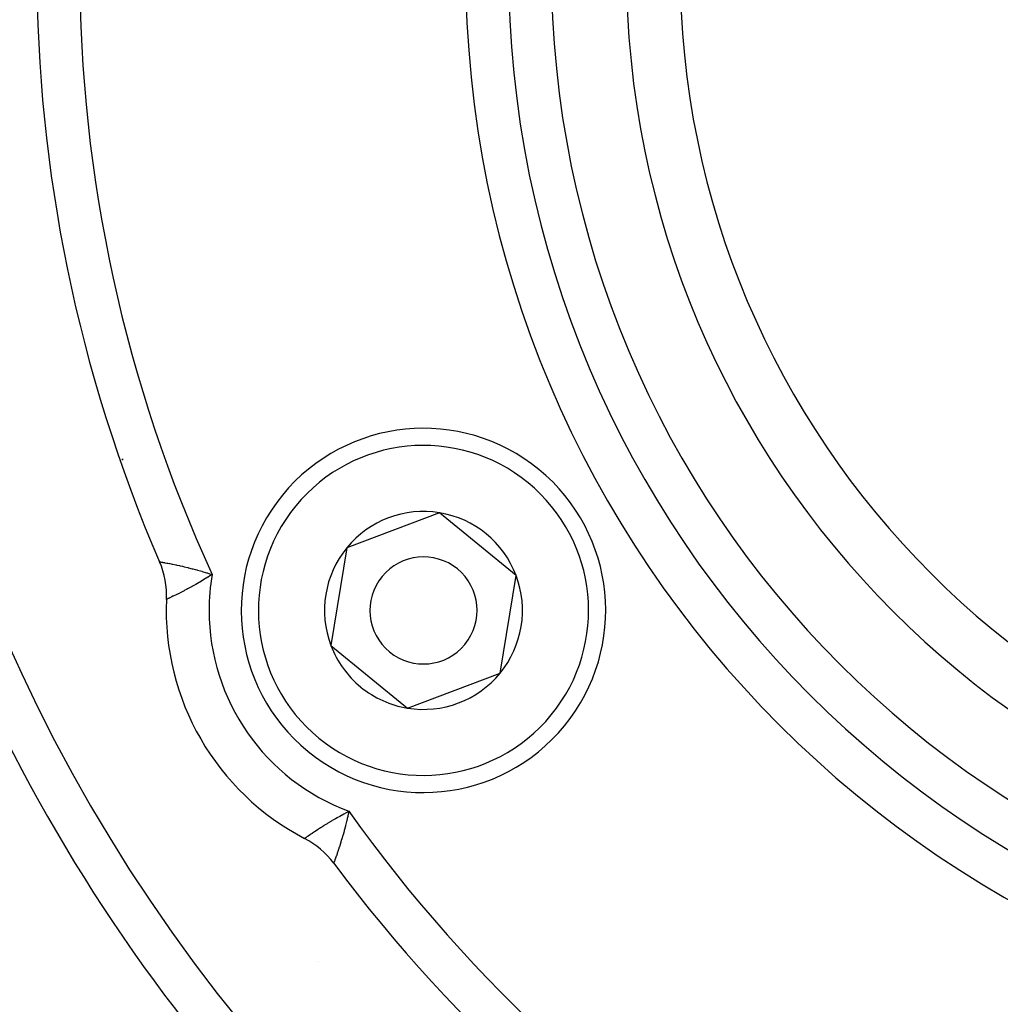
# Model space of a CAD drawing. Units: millimetres. Extents: x -248 to 411, y -269 to 269.
# Drawn here: x 319 to 341, y 3 to 26 of the extents above; entities that cross this region are included whole.
import ezdxf

# ---------------------------------------------------------------- set-up
doc = ezdxf.new("R2010")
doc.units = ezdxf.units.MM
doc.linetypes.add('DASHED', pattern=[9.652, 8.128, -1.524])
doc.layers.add('nevidi', color=4, linetype='DASHED')

msp = doc.modelspace()

# ---------------------------------------------------------------- linework, layer by layer
at = {"color": 2}
for p, q in [((321, 15.254), (321, 15.284)), ((321, 15.284), (321, 15.254)), ((321, 15.284), (321, 15.254)), ((321, 15.284), (321, 15.254)), ((328.392, 14.029), (326.232, 13.213)), ((330.18, 12.566), (328.392, 14.029)), ((326.232, 13.213), (325.859, 10.934)), ((329.806, 10.287), (330.18, 12.566)), ((322.026, 12.008), (322.025, 12.008)), ((325.859, 10.934), (326.753, 10.202)), ((326.753, 10.202), (327.646, 9.471)), ((327.646, 9.471), (329.806, 10.287)), ((325.245, 6.43), (325.246, 6.43))]:
    msp.add_line(p, q, dxfattribs=at)
for centre, radius, start, end in [((354, 26.75), 39, 139.5097, 220.4903), ((354, 26.75), 35, 156.6643, 203.3357), ((354, 26.75), 24, 180, 0), ((354, 26.75), 20, 180, 0), ((354, 26.75), 48.5, 192.1381, 347.8619), ((328.019, 11.75), 4.25, 50.7035, 230.7035), ((354, 26.75), 52.5, 192.0932, 347.9068), ((328.019, 11.75), 4.25, 230.7035, 50.7035), ((328.019, 11.75), 2.309, 80.7035, 140.7035), ((328.019, 11.75), 2.309, 20.7035, 80.7035), ((328.019, 11.75), 2.325, 78.5759, 78.599), ((328.019, 11.75), 2.309, 140.7035, 200.7035), ((320.027, 12.094), 2, 357.5383, 23.3357), ((328.019, 11.75), 1.25, 50.7035, 230.7035), ((328.019, 11.75), 1.25, 230.7035, 50.7035), ((328.019, 11.75), 2.309, 320.7035, 20.7035), ((328.019, 11.75), 6, 177.5383, 242.4617), ((328.019, 11.75), 2.309, 200.7035, 230.7035), ((328.019, 11.75), 2.309, 260.7035, 320.7035), ((328.019, 11.75), 2.309, 230.7035, 260.7035), ((324.321, 4.656), 2, 36.6643, 62.4617), ((354, 26.75), 35, 216.6643, 263.3357)]:
    msp.add_arc(centre, radius, start, end, dxfattribs=at)
at = {"layer": 'nevidi', "color": 7, "linetype": 'Continuous'}
for p, q in [((321, 15.254), (321, 15.284)), ((321.655, 13.392), (321.66, 13.393)), ((325.574, 3.549), (325.572, 3.55))]:
    msp.add_line(p, q, dxfattribs=at)
for points in [[(321.867, 12.885), (321.879, 12.883), (321.881, 12.883), (321.882, 12.883), (321.902, 12.879), (321.905, 12.879), (321.921, 12.876), (321.935, 12.873), (321.94, 12.872), (321.979, 12.865), (321.98, 12.865), (321.985, 12.864), (322.032, 12.856), (322.039, 12.854), (322.059, 12.85), (322.094, 12.844), (322.102, 12.842), (322.156, 12.831), (322.165, 12.83), (322.174, 12.828), (322.244, 12.813), (322.254, 12.811), (322.27, 12.808), (322.33, 12.795), (322.341, 12.792), (322.399, 12.779), (322.423, 12.773), (322.434, 12.771), (322.521, 12.75), (322.533, 12.747), (322.542, 12.745), (322.625, 12.724), (322.638, 12.72), (322.696, 12.705), (322.733, 12.695), (322.747, 12.691), (322.846, 12.663), (322.859, 12.659), (322.859, 12.659), (322.96, 12.629), (322.974, 12.625), (323.029, 12.607), (323.076, 12.592), (323.09, 12.588)], [(323.09, 12.588), (323.037, 12.554), (323, 12.53), (322.988, 12.523), (322.899, 12.469), (322.888, 12.462), (322.888, 12.461), (322.801, 12.41), (322.79, 12.404), (322.746, 12.378), (322.707, 12.356), (322.695, 12.349), (322.615, 12.305), (322.613, 12.303), (322.605, 12.299), (322.529, 12.258), (322.519, 12.253), (322.489, 12.237), (322.456, 12.219), (322.448, 12.215), (322.438, 12.21), (322.377, 12.179), (322.372, 12.176), (322.363, 12.171), (322.302, 12.141), (322.294, 12.137), (322.279, 12.129), (322.239, 12.11), (322.232, 12.106), (322.195, 12.088), (322.183, 12.083), (322.177, 12.08), (322.135, 12.06), (322.13, 12.057), (322.127, 12.055), (322.096, 12.041), (322.092, 12.039), (322.075, 12.031), (322.065, 12.026), (322.062, 12.025), (322.042, 12.016), (322.042, 12.015), (322.04, 12.015), (322.029, 12.01), (322.028, 12.009), (322.026, 12.008)], [(325.248, 6.432), (325.257, 6.438), (325.259, 6.439), (325.26, 6.44), (325.275, 6.451), (325.278, 6.453), (325.291, 6.462), (325.302, 6.469), (325.305, 6.472), (325.336, 6.493), (325.337, 6.494), (325.34, 6.496), (325.378, 6.522), (325.383, 6.526), (325.4, 6.537), (325.427, 6.556), (325.434, 6.56), (325.477, 6.589), (325.484, 6.594), (325.491, 6.598), (325.548, 6.636), (325.556, 6.641), (325.569, 6.65), (325.618, 6.681), (325.627, 6.687), (325.675, 6.718), (325.694, 6.73), (325.704, 6.736), (325.777, 6.78), (325.787, 6.787), (325.795, 6.791), (325.865, 6.834), (325.875, 6.84), (325.926, 6.87), (325.958, 6.888), (325.97, 6.895), (326.008, 6.916), (326.057, 6.944), (326.069, 6.95), (326.07, 6.951), (326.16, 7), (326.172, 7.006), (326.224, 7.033), (326.267, 7.056), (326.28, 7.062)], [(326.28, 7.062), (326.258, 6.96), (326.254, 6.943), (326.243, 6.896), (326.23, 6.843), (326.226, 6.826), (326.201, 6.728), (326.201, 6.728), (326.198, 6.713), (326.172, 6.618), (326.168, 6.604), (326.159, 6.569), (326.143, 6.513), (326.139, 6.5), (326.117, 6.423), (326.114, 6.414), (326.11, 6.402), (326.086, 6.321), (326.082, 6.31), (326.076, 6.291), (326.058, 6.236), (326.055, 6.226), (326.038, 6.174), (326.033, 6.157), (326.03, 6.148), (326.009, 6.087), (326.006, 6.079), (326.004, 6.073), (325.987, 6.025), (325.985, 6.018), (325.975, 5.991), (325.969, 5.972), (325.967, 5.966), (325.953, 5.928), (325.952, 5.926), (325.952, 5.924), (325.941, 5.894), (325.939, 5.891), (325.936, 5.881), (325.932, 5.87), (325.931, 5.867), (325.927, 5.856), (325.926, 5.855), (325.926, 5.854), (325.925, 5.851)], [(325.019, 6.554), (325.02, 6.555), (325.021, 6.555)]]:
    msp.add_lwpolyline(points, dxfattribs=at)
for centre, radius, start, end in [((354, 26.75), 34, 180, 204.616), ((354, 26.75), 25, 180, 0), ((354, 26.75), 23, 180, 0), ((354, 26.75), 21.25, 180, 0), ((328.019, 11.75), 3.85, 50.7035, 230.7035), ((328.019, 11.75), 3.85, 230.7035, 50.7035), ((328.019, 11.75), 5, 170.3539, 180), ((328.019, 11.75), 5, 180, 249.6461), ((354, 26.75), 40, 202.534, 221.5956), ((354, 26.75), 47.5, 202.1273, 232.8727), ((354, 26.75), 34, 215.384, 264.616)]:
    msp.add_arc(centre, radius, start, end, dxfattribs=at)

doc.saveas('drawing.dxf')
